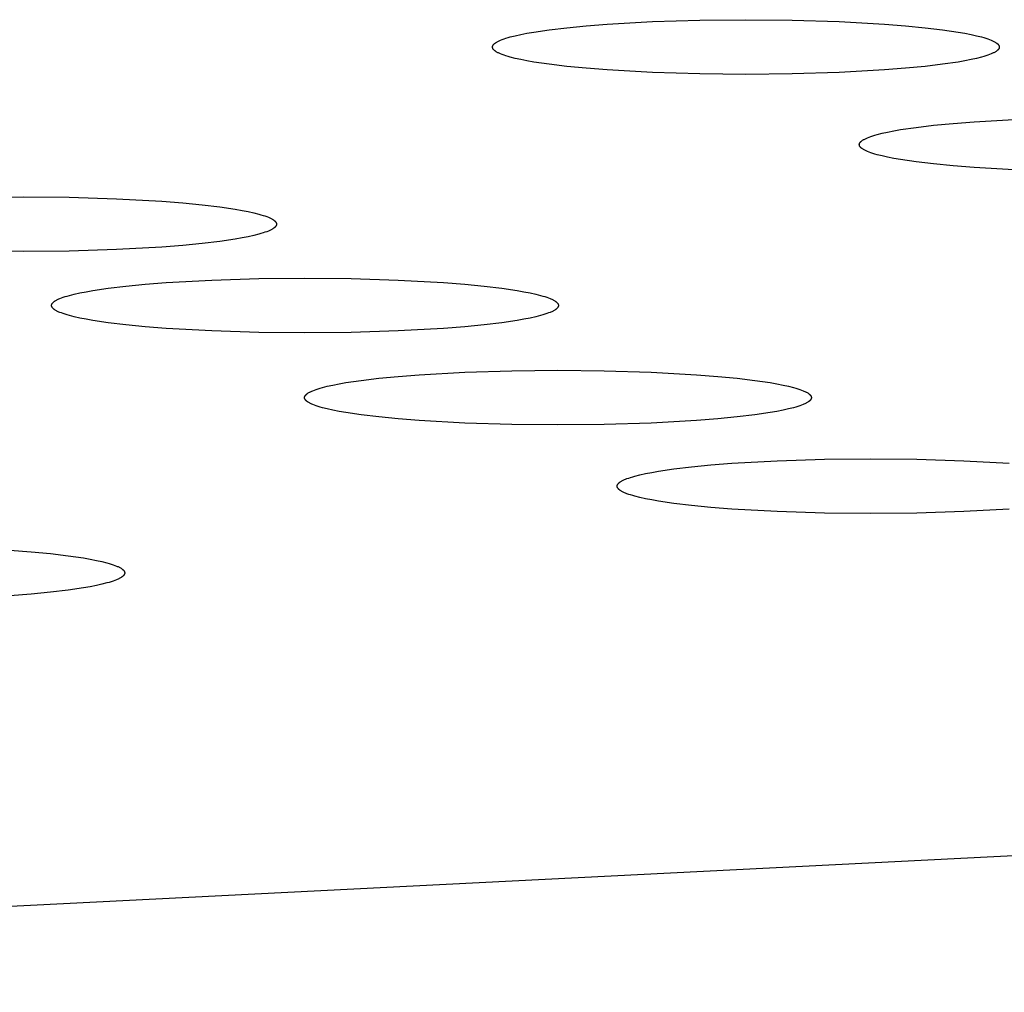
# Model space of a CAD drawing. Units: millimetres. Extents: x -612 to 535, y -536 to 460.
# Drawn here: x 477 to 486, y 354 to 363 of the extents above; entities that cross this region are included whole.
import ezdxf

# ---------------------------------------------------------------- set-up
doc = ezdxf.new("R2010")
doc.units = ezdxf.units.MM
doc.header["$MEASUREMENT"] = 0

msp = doc.modelspace()

# ---------------------------------------------------------------- linework, layer by layer
for p, q in [((481.9866, 362.8236), (482.1709, 362.8416)), ((482.1709, 362.8416), (482.3704, 362.8573)), ((482.3704, 362.8573), (482.8003, 362.8813)), ((482.8003, 362.8813), (483.247, 362.8952)), ((483.247, 362.8952), (483.6837, 362.8995)), ((483.6837, 362.8995), (484.1205, 362.8952)), ((484.1205, 362.8952), (484.5672, 362.8813)), ((484.5672, 362.8813), (484.9971, 362.8573)), ((484.9971, 362.8573), (485.1965, 362.8416)), ((485.1965, 362.8416), (485.3809, 362.8236)), ((481.4521, 362.7358), (481.499, 362.7477)), ((481.499, 362.7477), (481.5517, 362.7594)), ((481.5517, 362.7594), (481.6104, 362.7709)), ((481.6104, 362.7709), (481.6748, 362.7822)), ((481.6748, 362.7822), (481.8204, 362.8037)), ((481.8204, 362.8037), (481.9866, 362.8236)), ((485.3809, 362.8236), (485.5471, 362.8037)), ((485.5471, 362.8037), (485.6926, 362.7822)), ((485.6926, 362.7822), (485.7571, 362.7709)), ((485.7571, 362.7709), (485.8157, 362.7594)), ((485.8157, 362.7594), (485.8685, 362.7477)), ((485.8685, 362.7477), (485.9153, 362.7358)), ((481.286, 362.652), (481.2866, 362.6534)), ((481.2866, 362.6534), (481.2874, 362.6549)), ((481.2874, 362.6549), (481.2881, 362.6563)), ((481.2881, 362.6563), (481.289, 362.6578)), ((481.289, 362.6578), (481.29, 362.6593)), ((481.29, 362.6593), (481.291, 362.6607)), ((481.291, 362.6607), (481.2921, 362.6622)), ((481.2921, 362.6622), (481.2933, 362.6637)), ((481.2933, 362.6637), (481.2946, 362.6652)), ((481.2946, 362.6652), (481.2959, 362.6666)), ((481.2959, 362.6666), (481.2974, 362.6681)), ((481.2974, 362.6681), (481.2989, 362.6696)), ((481.2989, 362.6696), (481.3005, 362.6711)), ((481.3005, 362.6711), (481.3022, 362.6726)), ((481.3022, 362.6726), (481.304, 362.6741)), ((481.304, 362.6741), (481.3058, 362.6756)), ((481.3058, 362.6756), (481.3077, 362.6771)), ((481.3077, 362.6771), (481.3098, 362.6786)), ((481.3098, 362.6786), (481.3119, 362.6801)), ((481.3119, 362.6801), (481.3141, 362.6815)), ((481.3141, 362.6815), (481.3187, 362.6846)), ((481.3187, 362.6846), (481.3237, 362.6876)), ((481.3237, 362.6876), (481.329, 362.6906)), ((481.329, 362.6906), (481.3347, 362.6936)), ((481.3347, 362.6936), (481.3407, 362.6966)), ((481.3407, 362.6966), (481.3471, 362.6996)), ((481.3471, 362.6996), (481.3539, 362.7026)), ((481.3539, 362.7026), (481.361, 362.7057)), ((481.361, 362.7057), (481.3763, 362.7117)), ((481.3763, 362.7117), (481.393, 362.7177)), ((481.393, 362.7177), (481.4112, 362.7238)), ((481.4112, 362.7238), (481.4309, 362.7298)), ((481.4309, 362.7298), (481.4521, 362.7358)), ((485.9153, 362.7358), (485.9365, 362.7298)), ((485.9365, 362.7298), (485.9562, 362.7238)), ((485.9562, 362.7238), (485.9745, 362.7177)), ((485.9745, 362.7177), (485.9912, 362.7117)), ((485.9912, 362.7117), (486.0065, 362.7057)), ((486.0065, 362.7057), (486.0136, 362.7026)), ((486.0136, 362.7026), (486.0204, 362.6996)), ((486.0204, 362.6996), (486.0267, 362.6966)), ((486.0267, 362.6966), (486.0328, 362.6936)), ((486.0328, 362.6936), (486.0385, 362.6906)), ((486.0385, 362.6906), (486.0438, 362.6876)), ((486.0438, 362.6876), (486.0488, 362.6846)), ((486.0488, 362.6846), (486.0534, 362.6815)), ((486.0534, 362.6815), (486.0556, 362.6801)), ((486.0556, 362.6801), (486.0577, 362.6786)), ((486.0577, 362.6786), (486.0597, 362.6771)), ((486.0597, 362.6771), (486.0617, 362.6756)), ((486.0617, 362.6756), (486.0635, 362.6741)), ((486.0635, 362.6741), (486.0653, 362.6726)), ((486.0653, 362.6726), (486.067, 362.6711)), ((486.067, 362.6711), (486.0686, 362.6696)), ((486.0686, 362.6696), (486.0701, 362.6681)), ((486.0701, 362.6681), (486.0715, 362.6666)), ((486.0715, 362.6666), (486.0729, 362.6652)), ((486.0729, 362.6652), (486.0741, 362.6637)), ((486.0741, 362.6637), (486.0753, 362.6622)), ((486.0753, 362.6622), (486.0765, 362.6607)), ((486.0765, 362.6607), (486.0775, 362.6593)), ((486.0775, 362.6593), (486.0784, 362.6578)), ((486.0784, 362.6578), (486.0793, 362.6563)), ((486.0793, 362.6563), (486.0801, 362.6549)), ((486.0801, 362.6549), (486.0808, 362.6534)), ((486.0808, 362.6534), (486.0815, 362.652)), ((481.2836, 362.6418), (481.2838, 362.6433)), ((481.2836, 362.6404), (481.2836, 362.6418)), ((481.2836, 362.639), (481.2836, 362.6404)), ((481.2838, 362.6375), (481.2836, 362.639)), ((481.2838, 362.6433), (481.2839, 362.6447)), ((481.2839, 362.6361), (481.2838, 362.6375)), ((481.2839, 362.6447), (481.2842, 362.6462)), ((481.2842, 362.6347), (481.2839, 362.6361)), ((481.2842, 362.6462), (481.2845, 362.6476)), ((481.2845, 362.6332), (481.2842, 362.6347)), ((481.2845, 362.6476), (481.2849, 362.6491)), ((481.2849, 362.6318), (481.2845, 362.6332)), ((481.2849, 362.6491), (481.2854, 362.6505)), ((481.2854, 362.6303), (481.2849, 362.6318)), ((481.2854, 362.6505), (481.286, 362.652)), ((481.286, 362.6289), (481.2854, 362.6303)), ((481.2866, 362.6274), (481.286, 362.6289)), ((481.2874, 362.6259), (481.2866, 362.6274)), ((481.2881, 362.6245), (481.2874, 362.6259)), ((481.289, 362.623), (481.2881, 362.6245)), ((481.29, 362.6215), (481.289, 362.623)), ((481.291, 362.6201), (481.29, 362.6215)), ((481.2921, 362.6186), (481.291, 362.6201)), ((481.2933, 362.6171), (481.2921, 362.6186)), ((481.2946, 362.6156), (481.2933, 362.6171)), ((481.2959, 362.6142), (481.2946, 362.6156)), ((481.2974, 362.6127), (481.2959, 362.6142)), ((481.2989, 362.6112), (481.2974, 362.6127)), ((481.3005, 362.6097), (481.2989, 362.6112)), ((481.3022, 362.6082), (481.3005, 362.6097)), ((481.304, 362.6067), (481.3022, 362.6082)), ((481.3058, 362.6052), (481.304, 362.6067)), ((481.3077, 362.6038), (481.3058, 362.6052)), ((481.3098, 362.6023), (481.3077, 362.6038)), ((481.3119, 362.6008), (481.3098, 362.6023)), ((481.3141, 362.5993), (481.3119, 362.6008)), ((481.3187, 362.5963), (481.3141, 362.5993)), ((481.3237, 362.5933), (481.3187, 362.5963)), ((481.329, 362.5903), (481.3237, 362.5933)), ((481.3347, 362.5872), (481.329, 362.5903)), ((481.3407, 362.5842), (481.3347, 362.5872)), ((481.3471, 362.5812), (481.3407, 362.5842)), ((481.3539, 362.5782), (481.3471, 362.5812)), ((481.361, 362.5752), (481.3539, 362.5782)), ((481.3763, 362.5691), (481.361, 362.5752)), ((481.393, 362.5631), (481.3763, 362.5691)), ((481.4112, 362.557), (481.393, 362.5631)), ((485.9745, 362.5631), (485.9562, 362.557)), ((485.9912, 362.5691), (485.9745, 362.5631)), ((486.0065, 362.5752), (485.9912, 362.5691)), ((486.0136, 362.5782), (486.0065, 362.5752)), ((486.0204, 362.5812), (486.0136, 362.5782)), ((486.0267, 362.5842), (486.0204, 362.5812)), ((486.0328, 362.5872), (486.0267, 362.5842)), ((486.0385, 362.5903), (486.0328, 362.5872)), ((486.0438, 362.5933), (486.0385, 362.5903)), ((486.0488, 362.5963), (486.0438, 362.5933)), ((486.0534, 362.5993), (486.0488, 362.5963)), ((486.0556, 362.6008), (486.0534, 362.5993)), ((486.0577, 362.6023), (486.0556, 362.6008)), ((486.0597, 362.6038), (486.0577, 362.6023)), ((486.0617, 362.6052), (486.0597, 362.6038)), ((486.0635, 362.6067), (486.0617, 362.6052)), ((486.0653, 362.6082), (486.0635, 362.6067)), ((486.067, 362.6097), (486.0653, 362.6082)), ((486.0686, 362.6112), (486.067, 362.6097)), ((486.0701, 362.6127), (486.0686, 362.6112)), ((486.0715, 362.6142), (486.0701, 362.6127)), ((486.0729, 362.6156), (486.0715, 362.6142)), ((486.0741, 362.6171), (486.0729, 362.6156)), ((486.0753, 362.6186), (486.0741, 362.6171)), ((486.0765, 362.6201), (486.0753, 362.6186)), ((486.0775, 362.6215), (486.0765, 362.6201)), ((486.0784, 362.623), (486.0775, 362.6215)), ((486.0793, 362.6245), (486.0784, 362.623)), ((486.0801, 362.6259), (486.0793, 362.6245)), ((486.0808, 362.6274), (486.0801, 362.6259)), ((486.0815, 362.6289), (486.0808, 362.6274)), ((486.0815, 362.652), (486.082, 362.6505)), ((486.082, 362.6303), (486.0815, 362.6289)), ((486.082, 362.6505), (486.0825, 362.6491)), ((486.0825, 362.6318), (486.082, 362.6303)), ((486.0825, 362.6491), (486.0829, 362.6476)), ((486.0829, 362.6332), (486.0825, 362.6318)), ((486.0829, 362.6476), (486.0833, 362.6462)), ((486.0833, 362.6347), (486.0829, 362.6332)), ((486.0833, 362.6462), (486.0835, 362.6447)), ((486.0835, 362.6361), (486.0833, 362.6347)), ((486.0835, 362.6447), (486.0837, 362.6433)), ((486.0837, 362.6375), (486.0835, 362.6361)), ((486.0837, 362.6433), (486.0838, 362.6418)), ((486.0838, 362.639), (486.0837, 362.6375)), ((486.0838, 362.6418), (486.0839, 362.6404)), ((486.0839, 362.6404), (486.0838, 362.639)), ((481.4309, 362.551), (481.4112, 362.557)), ((481.4521, 362.545), (481.4309, 362.551)), ((481.499, 362.5331), (481.4521, 362.545)), ((481.5517, 362.5214), (481.499, 362.5331)), ((481.6104, 362.5099), (481.5517, 362.5214)), ((481.6748, 362.4986), (481.6104, 362.5099)), ((481.8204, 362.4771), (481.6748, 362.4986)), ((481.9866, 362.4572), (481.8204, 362.4771)), ((485.5471, 362.4771), (485.3809, 362.4572)), ((485.6926, 362.4986), (485.5471, 362.4771)), ((485.7571, 362.5099), (485.6926, 362.4986)), ((485.8157, 362.5214), (485.7571, 362.5099)), ((485.8685, 362.5331), (485.8157, 362.5214)), ((485.9153, 362.545), (485.8685, 362.5331)), ((485.9365, 362.551), (485.9153, 362.545)), ((485.9562, 362.557), (485.9365, 362.551)), ((482.1709, 362.4393), (481.9866, 362.4572)), ((482.3704, 362.4235), (482.1709, 362.4393)), ((482.8003, 362.3995), (482.3704, 362.4235)), ((483.247, 362.3856), (482.8003, 362.3995)), ((483.6837, 362.3813), (483.247, 362.3856)), ((484.1205, 362.3856), (483.6837, 362.3813)), ((484.5672, 362.3995), (484.1205, 362.3856)), ((484.9971, 362.4235), (484.5672, 362.3995)), ((485.1965, 362.4393), (484.9971, 362.4235)), ((485.3809, 362.4572), (485.1965, 362.4393)), ((485.4608, 361.8994), (485.6452, 361.9174)), ((485.6452, 361.9174), (485.8446, 361.9331)), ((485.8446, 361.9331), (486.2745, 361.9571)), ((484.9263, 361.8116), (484.9732, 361.8235)), ((484.9732, 361.8235), (485.026, 361.8352)), ((485.026, 361.8352), (485.0846, 361.8468)), ((485.0846, 361.8468), (485.1491, 361.858)), ((485.1491, 361.858), (485.2946, 361.8795)), ((485.2946, 361.8795), (485.4608, 361.8994)), ((484.7582, 361.7205), (484.7584, 361.722)), ((484.7584, 361.722), (484.7587, 361.7234)), ((484.7587, 361.7234), (484.7592, 361.7249)), ((484.7592, 361.7249), (484.7596, 361.7263)), ((484.7596, 361.7263), (484.7602, 361.7278)), ((484.7602, 361.7278), (484.7608, 361.7292)), ((484.7608, 361.7292), (484.7616, 361.7307)), ((484.7616, 361.7307), (484.7624, 361.7322)), ((484.7624, 361.7322), (484.7632, 361.7336)), ((484.7632, 361.7336), (484.7642, 361.7351)), ((484.7642, 361.7351), (484.7652, 361.7366)), ((484.7652, 361.7366), (484.7663, 361.738)), ((484.7663, 361.738), (484.7675, 361.7395)), ((484.7675, 361.7395), (484.7688, 361.741)), ((484.7688, 361.741), (484.7702, 361.7425)), ((484.7702, 361.7425), (484.7716, 361.744)), ((484.7716, 361.744), (484.7731, 361.7454)), ((484.7731, 361.7454), (484.7747, 361.7469)), ((484.7747, 361.7469), (484.7764, 361.7484)), ((484.7764, 361.7484), (484.7782, 361.7499)), ((484.7782, 361.7499), (484.78, 361.7514)), ((484.78, 361.7514), (484.782, 361.7529)), ((484.782, 361.7529), (484.784, 361.7544)), ((484.784, 361.7544), (484.7861, 361.7559)), ((484.7861, 361.7559), (484.7883, 361.7574)), ((484.7883, 361.7574), (484.7929, 361.7604)), ((484.7929, 361.7604), (484.7979, 361.7634)), ((484.7979, 361.7634), (484.8032, 361.7664)), ((484.8032, 361.7664), (484.8089, 361.7694)), ((484.8089, 361.7694), (484.8149, 361.7724)), ((484.8149, 361.7724), (484.8213, 361.7754)), ((484.8213, 361.7754), (484.8281, 361.7785)), ((484.8281, 361.7785), (484.8352, 361.7815)), ((484.8352, 361.7815), (484.8505, 361.7875)), ((484.8505, 361.7875), (484.8672, 361.7936)), ((484.8672, 361.7936), (484.8854, 361.7996)), ((484.8854, 361.7996), (484.9052, 361.8056)), ((484.9052, 361.8056), (484.9263, 361.8116)), ((484.7578, 361.7162), (484.7579, 361.7177)), ((484.7579, 361.7148), (484.7578, 361.7162)), ((484.7579, 361.7177), (484.758, 361.7191)), ((484.758, 361.7134), (484.7579, 361.7148)), ((484.758, 361.7191), (484.7582, 361.7205)), ((484.7582, 361.7119), (484.758, 361.7134)), ((484.7584, 361.7105), (484.7582, 361.7119)), ((484.7587, 361.709), (484.7584, 361.7105)), ((484.7592, 361.7076), (484.7587, 361.709)), ((484.7596, 361.7061), (484.7592, 361.7076)), ((484.7602, 361.7047), (484.7596, 361.7061)), ((484.7608, 361.7032), (484.7602, 361.7047)), ((484.7616, 361.7018), (484.7608, 361.7032)), ((484.7624, 361.7003), (484.7616, 361.7018)), ((484.7632, 361.6988), (484.7624, 361.7003)), ((484.7642, 361.6974), (484.7632, 361.6988)), ((484.7652, 361.6959), (484.7642, 361.6974)), ((484.7663, 361.6944), (484.7652, 361.6959)), ((484.7675, 361.693), (484.7663, 361.6944)), ((484.7688, 361.6915), (484.7675, 361.693)), ((484.7702, 361.69), (484.7688, 361.6915)), ((484.7716, 361.6885), (484.7702, 361.69)), ((484.7731, 361.687), (484.7716, 361.6885)), ((484.7747, 361.6855), (484.7731, 361.687)), ((484.7764, 361.6841), (484.7747, 361.6855)), ((484.7782, 361.6826), (484.7764, 361.6841)), ((484.78, 361.6811), (484.7782, 361.6826)), ((484.782, 361.6796), (484.78, 361.6811)), ((484.784, 361.6781), (484.782, 361.6796)), ((484.7861, 361.6766), (484.784, 361.6781)), ((484.7883, 361.6751), (484.7861, 361.6766)), ((484.7929, 361.6721), (484.7883, 361.6751)), ((484.7979, 361.6691), (484.7929, 361.6721)), ((484.8032, 361.6661), (484.7979, 361.6691)), ((484.8089, 361.6631), (484.8032, 361.6661)), ((484.8149, 361.66), (484.8089, 361.6631)), ((484.8213, 361.657), (484.8149, 361.66)), ((484.8281, 361.654), (484.8213, 361.657)), ((484.8352, 361.651), (484.8281, 361.654)), ((484.8505, 361.6449), (484.8352, 361.651)), ((484.8672, 361.6389), (484.8505, 361.6449)), ((484.8854, 361.6329), (484.8672, 361.6389)), ((484.9052, 361.6269), (484.8854, 361.6329)), ((484.9263, 361.6209), (484.9052, 361.6269)), ((484.9732, 361.609), (484.9263, 361.6209)), ((485.026, 361.5972), (484.9732, 361.609)), ((485.0846, 361.5857), (485.026, 361.5972)), ((485.1491, 361.5744), (485.0846, 361.5857)), ((485.2946, 361.5529), (485.1491, 361.5744)), ((485.4608, 361.533), (485.2946, 361.5529)), ((485.6452, 361.5151), (485.4608, 361.533)), ((485.8446, 361.4994), (485.6452, 361.5151)), ((486.2745, 361.4753), (485.8446, 361.4994)), ((476.4013, 361.218), (476.838, 361.2223)), ((476.838, 361.2223), (477.2747, 361.218)), ((477.2747, 361.218), (477.7215, 361.2041)), ((477.7215, 361.2041), (478.1514, 361.1801)), ((478.1514, 361.1801), (478.3508, 361.1644)), ((478.3508, 361.1644), (478.5351, 361.1464)), ((478.5351, 361.1464), (478.7013, 361.1265)), ((478.7013, 361.1265), (478.8469, 361.105)), ((478.8469, 361.105), (478.9113, 361.0937)), ((478.9113, 361.0937), (478.97, 361.0822)), ((478.97, 361.0822), (479.0228, 361.0705)), ((479.0228, 361.0705), (479.0696, 361.0586)), ((479.0696, 361.0586), (479.0908, 361.0526)), ((479.0908, 361.0526), (479.1105, 361.0466)), ((479.1105, 361.0466), (479.1287, 361.0405)), ((479.1287, 361.0405), (479.1455, 361.0345)), ((479.1455, 361.0345), (479.1608, 361.0285)), ((479.1608, 361.0285), (479.1679, 361.0254)), ((479.1679, 361.0254), (479.1746, 361.0224)), ((479.1746, 361.0224), (479.181, 361.0194)), ((479.181, 361.0194), (479.187, 361.0164)), ((479.187, 361.0164), (479.1927, 361.0134)), ((479.1927, 361.0134), (479.198, 361.0103)), ((479.198, 361.0103), (479.203, 361.0073)), ((479.203, 361.0073), (479.2077, 361.0043)), ((479.2077, 361.0043), (479.2099, 361.0028)), ((479.2099, 361.0028), (479.212, 361.0013)), ((479.212, 361.0013), (479.214, 360.9999)), ((479.214, 360.9999), (479.2159, 360.9984)), ((479.2159, 360.9984), (479.2178, 360.9969)), ((479.2178, 360.9969), (479.2195, 360.9954)), ((479.2195, 360.9954), (479.2212, 360.9939)), ((479.2212, 360.9939), (479.2228, 360.9924)), ((479.2228, 360.9924), (479.2243, 360.9909)), ((479.2243, 360.9909), (479.2258, 360.9894)), ((479.2258, 360.9894), (479.2271, 360.988)), ((479.2271, 360.988), (479.2284, 360.9865)), ((479.2284, 360.9865), (479.2296, 360.985)), ((479.2296, 360.985), (479.2307, 360.9835)), ((479.2307, 360.9835), (479.2317, 360.9821)), ((479.2317, 360.9821), (479.2327, 360.9806)), ((479.2327, 360.9806), (479.2336, 360.9791)), ((479.2336, 360.9791), (479.2344, 360.9777)), ((479.2344, 360.9777), (479.2351, 360.9762)), ((479.2351, 360.9762), (479.2357, 360.9748)), ((479.2357, 360.9748), (479.2363, 360.9733)), ((479.1287, 360.8859), (479.1105, 360.8798)), ((479.1455, 360.8919), (479.1287, 360.8859)), ((479.1608, 360.898), (479.1455, 360.8919)), ((479.1679, 360.901), (479.1608, 360.898)), ((479.1746, 360.904), (479.1679, 360.901)), ((479.181, 360.907), (479.1746, 360.904)), ((479.187, 360.91), (479.181, 360.907)), ((479.1927, 360.913), (479.187, 360.91)), ((479.198, 360.9161), (479.1927, 360.913)), ((479.203, 360.9191), (479.198, 360.9161)), ((479.2077, 360.9221), (479.203, 360.9191)), ((479.2099, 360.9236), (479.2077, 360.9221)), ((479.212, 360.9251), (479.2099, 360.9236)), ((479.214, 360.9265), (479.212, 360.9251)), ((479.2159, 360.928), (479.214, 360.9265)), ((479.2178, 360.9295), (479.2159, 360.928)), ((479.2195, 360.931), (479.2178, 360.9295)), ((479.2212, 360.9325), (479.2195, 360.931)), ((479.2228, 360.934), (479.2212, 360.9325)), ((479.2243, 360.9355), (479.2228, 360.934)), ((479.2258, 360.937), (479.2243, 360.9355)), ((479.2271, 360.9384), (479.2258, 360.937)), ((479.2284, 360.9399), (479.2271, 360.9384)), ((479.2296, 360.9414), (479.2284, 360.9399)), ((479.2307, 360.9429), (479.2296, 360.9414)), ((479.2317, 360.9443), (479.2307, 360.9429)), ((479.2327, 360.9458), (479.2317, 360.9443)), ((479.2336, 360.9473), (479.2327, 360.9458)), ((479.2344, 360.9487), (479.2336, 360.9473)), ((479.2351, 360.9502), (479.2344, 360.9487)), ((479.2357, 360.9517), (479.2351, 360.9502)), ((479.2363, 360.9531), (479.2357, 360.9517)), ((479.2363, 360.9733), (479.2368, 360.9718)), ((479.2368, 360.9546), (479.2363, 360.9531)), ((479.2368, 360.9718), (479.2372, 360.9704)), ((479.2372, 360.956), (479.2368, 360.9546)), ((479.2372, 360.9704), (479.2375, 360.969)), ((479.2375, 360.9575), (479.2372, 360.956)), ((479.2375, 360.969), (479.2378, 360.9675)), ((479.2378, 360.9589), (479.2375, 360.9575)), ((479.2378, 360.9675), (479.238, 360.9661)), ((479.238, 360.9603), (479.2378, 360.9589)), ((479.238, 360.9661), (479.2381, 360.9646)), ((479.2381, 360.9618), (479.238, 360.9603)), ((479.2381, 360.9646), (479.2381, 360.9632)), ((479.2381, 360.9632), (479.2381, 360.9618)), ((478.7013, 360.7999), (478.5351, 360.78)), ((478.8469, 360.8214), (478.7013, 360.7999)), ((478.9113, 360.8327), (478.8469, 360.8214)), ((478.97, 360.8442), (478.9113, 360.8327)), ((479.0228, 360.8559), (478.97, 360.8442)), ((479.0696, 360.8678), (479.0228, 360.8559)), ((479.0908, 360.8738), (479.0696, 360.8678)), ((479.1105, 360.8798), (479.0908, 360.8738)), ((476.838, 360.7041), (476.4013, 360.7084)), ((477.2747, 360.7084), (476.838, 360.7041)), ((477.7215, 360.7223), (477.2747, 360.7084)), ((478.1514, 360.7463), (477.7215, 360.7223)), ((478.3508, 360.762), (478.1514, 360.7463)), ((478.5351, 360.78), (478.3508, 360.762)), ((478.1945, 360.4099), (478.6244, 360.434)), ((478.6244, 360.434), (479.0711, 360.4478)), ((479.0711, 360.4478), (479.5078, 360.4522)), ((479.5078, 360.4522), (479.9446, 360.4478)), ((479.9446, 360.4478), (480.3913, 360.434)), ((480.3913, 360.434), (480.8212, 360.4099)), ((477.3758, 360.3121), (477.4345, 360.3236)), ((477.4345, 360.3236), (477.4989, 360.3348)), ((477.4989, 360.3348), (477.6445, 360.3564)), ((477.6445, 360.3564), (477.8107, 360.3763)), ((477.8107, 360.3763), (477.995, 360.3942)), ((477.995, 360.3942), (478.1945, 360.4099)), ((480.8212, 360.4099), (481.0206, 360.3942)), ((481.0206, 360.3942), (481.205, 360.3763)), ((481.205, 360.3763), (481.3712, 360.3564)), ((481.3712, 360.3564), (481.5167, 360.3348)), ((481.5167, 360.3348), (481.5812, 360.3236)), ((481.5812, 360.3236), (481.6398, 360.3121)), ((477.1299, 360.2282), (477.1318, 360.2297)), ((477.1318, 360.2297), (477.1339, 360.2312)), ((477.1339, 360.2312), (477.136, 360.2327)), ((477.136, 360.2327), (477.1382, 360.2342)), ((477.1382, 360.2342), (477.1428, 360.2372)), ((477.1428, 360.2372), (477.1478, 360.2402)), ((477.1478, 360.2402), (477.1531, 360.2432)), ((477.1531, 360.2432), (477.1588, 360.2462)), ((477.1588, 360.2462), (477.1648, 360.2492)), ((477.1648, 360.2492), (477.1712, 360.2523)), ((477.1712, 360.2523), (477.178, 360.2553)), ((477.178, 360.2553), (477.1851, 360.2583)), ((477.1851, 360.2583), (477.2004, 360.2644)), ((477.2004, 360.2644), (477.2171, 360.2704)), ((477.2171, 360.2704), (477.2353, 360.2764)), ((477.2353, 360.2764), (477.255, 360.2824)), ((477.255, 360.2824), (477.2762, 360.2884)), ((477.2762, 360.2884), (477.3231, 360.3003)), ((477.3231, 360.3003), (477.3758, 360.3121)), ((481.6398, 360.3121), (481.6926, 360.3003)), ((481.6926, 360.3003), (481.7394, 360.2884)), ((481.7394, 360.2884), (481.7606, 360.2824)), ((481.7606, 360.2824), (481.7803, 360.2764)), ((481.7803, 360.2764), (481.7986, 360.2704)), ((481.7986, 360.2704), (481.8153, 360.2644)), ((481.8153, 360.2644), (481.8306, 360.2583)), ((481.8306, 360.2583), (481.8377, 360.2553)), ((481.8377, 360.2553), (481.8445, 360.2523)), ((481.8445, 360.2523), (481.8508, 360.2492)), ((481.8508, 360.2492), (481.8569, 360.2462)), ((481.8569, 360.2462), (481.8626, 360.2432)), ((481.8626, 360.2432), (481.8679, 360.2402)), ((481.8679, 360.2402), (481.8729, 360.2372)), ((481.8729, 360.2372), (481.8775, 360.2342)), ((481.8775, 360.2342), (481.8797, 360.2327)), ((481.8797, 360.2327), (481.8818, 360.2312)), ((481.8818, 360.2312), (481.8838, 360.2297)), ((481.8838, 360.2297), (481.8858, 360.2282)), ((477.1077, 360.1945), (477.1079, 360.1959)), ((477.1077, 360.1931), (477.1077, 360.1945)), ((477.1077, 360.1916), (477.1077, 360.1931)), ((477.1079, 360.1902), (477.1077, 360.1916)), ((477.1079, 360.1959), (477.108, 360.1974)), ((477.108, 360.1887), (477.1079, 360.1902)), ((477.108, 360.1974), (477.1083, 360.1988)), ((477.1083, 360.1873), (477.108, 360.1887)), ((477.1083, 360.1988), (477.1086, 360.2003)), ((477.1086, 360.1859), (477.1083, 360.1873)), ((477.1086, 360.2003), (477.109, 360.2017)), ((477.109, 360.1844), (477.1086, 360.1859)), ((477.109, 360.2017), (477.1095, 360.2032)), ((477.1095, 360.183), (477.109, 360.1844)), ((477.1095, 360.2032), (477.1101, 360.2046)), ((477.1101, 360.1815), (477.1095, 360.183)), ((477.1101, 360.2046), (477.1107, 360.2061)), ((477.1107, 360.18), (477.1101, 360.1815)), ((477.1107, 360.2061), (477.1115, 360.2075)), ((477.1115, 360.1786), (477.1107, 360.18)), ((477.1115, 360.2075), (477.1122, 360.209)), ((477.1122, 360.1771), (477.1115, 360.1786)), ((477.1122, 360.209), (477.1131, 360.2105)), ((477.1131, 360.1757), (477.1122, 360.1771)), ((477.1131, 360.2105), (477.1141, 360.2119)), ((477.1141, 360.1742), (477.1131, 360.1757)), ((477.1141, 360.2119), (477.1151, 360.2134)), ((477.1151, 360.1727), (477.1141, 360.1742)), ((477.1151, 360.2134), (477.1162, 360.2149)), ((477.1162, 360.1712), (477.1151, 360.1727)), ((477.1162, 360.2149), (477.1174, 360.2163)), ((477.1174, 360.1698), (477.1162, 360.1712)), ((477.1174, 360.2163), (477.1187, 360.2178)), ((477.1187, 360.1683), (477.1174, 360.1698)), ((477.1187, 360.2178), (477.12, 360.2193)), ((477.12, 360.1668), (477.1187, 360.1683)), ((477.12, 360.2193), (477.1215, 360.2208)), ((477.1215, 360.1653), (477.12, 360.1668)), ((477.1215, 360.2208), (477.123, 360.2223)), ((477.123, 360.1639), (477.1215, 360.1653)), ((477.123, 360.2223), (477.1246, 360.2237)), ((477.1246, 360.1624), (477.123, 360.1639)), ((477.1246, 360.2237), (477.1263, 360.2252)), ((477.1263, 360.1609), (477.1246, 360.1624)), ((477.1263, 360.2252), (477.1281, 360.2267)), ((477.1281, 360.1594), (477.1263, 360.1609)), ((477.1281, 360.2267), (477.1299, 360.2282)), ((477.1299, 360.1579), (477.1281, 360.1594)), ((477.1318, 360.1564), (477.1299, 360.1579)), ((477.1339, 360.1549), (477.1318, 360.1564)), ((477.136, 360.1534), (477.1339, 360.1549)), ((477.1382, 360.1519), (477.136, 360.1534)), ((477.1428, 360.1489), (477.1382, 360.1519)), ((477.1478, 360.1459), (477.1428, 360.1489)), ((477.1531, 360.1429), (477.1478, 360.1459)), ((477.1588, 360.1399), (477.1531, 360.1429)), ((477.1648, 360.1369), (477.1588, 360.1399)), ((477.1712, 360.1338), (477.1648, 360.1369)), ((481.8508, 360.1369), (481.8445, 360.1338)), ((481.8569, 360.1399), (481.8508, 360.1369)), ((481.8626, 360.1429), (481.8569, 360.1399)), ((481.8679, 360.1459), (481.8626, 360.1429)), ((481.8729, 360.1489), (481.8679, 360.1459)), ((481.8775, 360.1519), (481.8729, 360.1489)), ((481.8797, 360.1534), (481.8775, 360.1519)), ((481.8818, 360.1549), (481.8797, 360.1534)), ((481.8838, 360.1564), (481.8818, 360.1549)), ((481.8858, 360.1579), (481.8838, 360.1564)), ((481.8858, 360.2282), (481.8876, 360.2267)), ((481.8876, 360.1594), (481.8858, 360.1579)), ((481.8876, 360.2267), (481.8894, 360.2252)), ((481.8894, 360.1609), (481.8876, 360.1594)), ((481.8894, 360.2252), (481.8911, 360.2237)), ((481.8911, 360.1624), (481.8894, 360.1609)), ((481.8911, 360.2237), (481.8927, 360.2223)), ((481.8927, 360.1639), (481.8911, 360.1624)), ((481.8927, 360.2223), (481.8942, 360.2208)), ((481.8942, 360.1653), (481.8927, 360.1639)), ((481.8942, 360.2208), (481.8956, 360.2193)), ((481.8956, 360.1668), (481.8942, 360.1653)), ((481.8956, 360.2193), (481.897, 360.2178)), ((481.897, 360.1683), (481.8956, 360.1668)), ((481.897, 360.2178), (481.8982, 360.2163)), ((481.8982, 360.1698), (481.897, 360.1683)), ((481.8982, 360.2163), (481.8994, 360.2149)), ((481.8994, 360.1712), (481.8982, 360.1698)), ((481.8994, 360.2149), (481.9006, 360.2134)), ((481.9006, 360.1727), (481.8994, 360.1712)), ((481.9006, 360.2134), (481.9016, 360.2119)), ((481.9016, 360.1742), (481.9006, 360.1727)), ((481.9016, 360.2119), (481.9025, 360.2105)), ((481.9025, 360.1757), (481.9016, 360.1742)), ((481.9025, 360.2105), (481.9034, 360.209)), ((481.9034, 360.1771), (481.9025, 360.1757)), ((481.9034, 360.209), (481.9042, 360.2075)), ((481.9042, 360.1786), (481.9034, 360.1771)), ((481.9042, 360.2075), (481.9049, 360.2061)), ((481.9049, 360.18), (481.9042, 360.1786)), ((481.9049, 360.2061), (481.9056, 360.2046)), ((481.9056, 360.1815), (481.9049, 360.18)), ((481.9056, 360.2046), (481.9061, 360.2032)), ((481.9061, 360.183), (481.9056, 360.1815)), ((481.9061, 360.2032), (481.9066, 360.2017)), ((481.9066, 360.1844), (481.9061, 360.183)), ((481.9066, 360.2017), (481.907, 360.2003)), ((481.907, 360.1859), (481.9066, 360.1844)), ((481.907, 360.2003), (481.9074, 360.1988)), ((481.9074, 360.1873), (481.907, 360.1859)), ((481.9074, 360.1988), (481.9076, 360.1974)), ((481.9076, 360.1887), (481.9074, 360.1873)), ((481.9076, 360.1974), (481.9078, 360.1959)), ((481.9078, 360.1902), (481.9076, 360.1887)), ((481.9078, 360.1959), (481.9079, 360.1945)), ((481.9079, 360.1916), (481.9078, 360.1902)), ((481.9079, 360.1945), (481.908, 360.1931)), ((481.908, 360.1931), (481.9079, 360.1916)), ((477.178, 360.1308), (477.1712, 360.1338)), ((477.1851, 360.1278), (477.178, 360.1308)), ((477.2004, 360.1218), (477.1851, 360.1278)), ((477.2171, 360.1157), (477.2004, 360.1218)), ((477.2353, 360.1097), (477.2171, 360.1157)), ((477.255, 360.1037), (477.2353, 360.1097)), ((477.2762, 360.0977), (477.255, 360.1037)), ((477.3231, 360.0858), (477.2762, 360.0977)), ((477.3758, 360.0741), (477.3231, 360.0858)), ((477.4345, 360.0625), (477.3758, 360.0741)), ((477.4989, 360.0513), (477.4345, 360.0625)), ((477.6445, 360.0297), (477.4989, 360.0513)), ((481.5167, 360.0513), (481.3712, 360.0297)), ((481.5812, 360.0625), (481.5167, 360.0513)), ((481.6398, 360.0741), (481.5812, 360.0625)), ((481.6926, 360.0858), (481.6398, 360.0741)), ((481.7394, 360.0977), (481.6926, 360.0858)), ((481.7606, 360.1037), (481.7394, 360.0977)), ((481.7803, 360.1097), (481.7606, 360.1037)), ((481.7986, 360.1157), (481.7803, 360.1097)), ((481.8153, 360.1218), (481.7986, 360.1157)), ((481.8306, 360.1278), (481.8153, 360.1218)), ((481.8377, 360.1308), (481.8306, 360.1278)), ((481.8445, 360.1338), (481.8377, 360.1308)), ((477.8107, 360.0098), (477.6445, 360.0297)), ((477.995, 359.9919), (477.8107, 360.0098)), ((478.1945, 359.9762), (477.995, 359.9919)), ((478.6244, 359.9521), (478.1945, 359.9762)), ((479.0711, 359.9383), (478.6244, 359.9521)), ((480.3913, 359.9521), (479.9446, 359.9383)), ((480.8212, 359.9762), (480.3913, 359.9521)), ((481.0206, 359.9919), (480.8212, 359.9762)), ((481.205, 360.0098), (481.0206, 359.9919)), ((481.3712, 360.0297), (481.205, 360.0098)), ((479.5078, 359.934), (479.0711, 359.9383)), ((479.9446, 359.9383), (479.5078, 359.934)), ((481.4671, 359.575), (481.9038, 359.5793)), ((481.9038, 359.5793), (482.3406, 359.575)), ((479.8949, 359.462), (480.0405, 359.4835)), ((480.0405, 359.4835), (480.2067, 359.5034)), ((480.2067, 359.5034), (480.391, 359.5214)), ((480.391, 359.5214), (480.5905, 359.5371)), ((480.5905, 359.5371), (481.0204, 359.5611)), ((481.0204, 359.5611), (481.4671, 359.575)), ((482.3406, 359.575), (482.7873, 359.5611)), ((482.7873, 359.5611), (483.2172, 359.5371)), ((483.2172, 359.5371), (483.4166, 359.5214)), ((483.4166, 359.5214), (483.601, 359.5034)), ((483.601, 359.5034), (483.7672, 359.4835)), ((483.7672, 359.4835), (483.9127, 359.462)), ((479.5811, 359.3855), (479.5964, 359.3915)), ((479.5964, 359.3915), (479.6131, 359.3976)), ((479.6131, 359.3976), (479.6313, 359.4036)), ((479.6313, 359.4036), (479.651, 359.4096)), ((479.651, 359.4096), (479.6722, 359.4156)), ((479.6722, 359.4156), (479.7191, 359.4275)), ((479.7191, 359.4275), (479.7718, 359.4392)), ((479.7718, 359.4392), (479.8305, 359.4508)), ((479.8305, 359.4508), (479.8949, 359.462)), ((483.9127, 359.462), (483.9772, 359.4508)), ((483.9772, 359.4508), (484.0358, 359.4392)), ((484.0358, 359.4392), (484.0886, 359.4275)), ((484.0886, 359.4275), (484.1354, 359.4156)), ((484.1354, 359.4156), (484.1566, 359.4096)), ((484.1566, 359.4096), (484.1763, 359.4036)), ((484.1763, 359.4036), (484.1946, 359.3976)), ((484.1946, 359.3976), (484.2113, 359.3915)), ((484.2113, 359.3915), (484.2266, 359.3855)), ((479.5037, 359.3202), (479.5038, 359.3217)), ((479.5038, 359.3188), (479.5037, 359.3202)), ((479.5038, 359.3217), (479.5039, 359.3231)), ((479.5039, 359.3174), (479.5038, 359.3188)), ((479.5039, 359.3231), (479.504, 359.3245)), ((479.504, 359.3159), (479.5039, 359.3174)), ((479.504, 359.3245), (479.5043, 359.326)), ((479.5043, 359.3145), (479.504, 359.3159)), ((479.5043, 359.326), (479.5046, 359.3274)), ((479.5046, 359.313), (479.5043, 359.3145)), ((479.5046, 359.3274), (479.5051, 359.3289)), ((479.5051, 359.3116), (479.5046, 359.313)), ((479.5051, 359.3289), (479.5055, 359.3303)), ((479.5055, 359.3101), (479.5051, 359.3116)), ((479.5055, 359.3303), (479.5061, 359.3318)), ((479.5061, 359.3087), (479.5055, 359.3101)), ((479.5061, 359.3318), (479.5067, 359.3332)), ((479.5067, 359.3072), (479.5061, 359.3087)), ((479.5067, 359.3332), (479.5075, 359.3347)), ((479.5075, 359.3058), (479.5067, 359.3072)), ((479.5075, 359.3347), (479.5083, 359.3362)), ((479.5083, 359.3043), (479.5075, 359.3058)), ((479.5083, 359.3362), (479.5091, 359.3376)), ((479.5091, 359.3028), (479.5083, 359.3043)), ((479.5091, 359.3376), (479.5101, 359.3391)), ((479.5101, 359.3014), (479.5091, 359.3028)), ((479.5101, 359.3391), (479.5111, 359.3406)), ((479.5111, 359.2999), (479.5101, 359.3014)), ((479.5111, 359.3406), (479.5122, 359.342)), ((479.5122, 359.2984), (479.5111, 359.2999)), ((479.5122, 359.342), (479.5134, 359.3435)), ((479.5134, 359.2969), (479.5122, 359.2984)), ((479.5134, 359.3435), (479.5147, 359.345)), ((479.5147, 359.2955), (479.5134, 359.2969)), ((479.5147, 359.345), (479.5161, 359.3465)), ((479.5161, 359.3465), (479.5175, 359.3479)), ((479.5175, 359.3479), (479.519, 359.3494)), ((479.519, 359.3494), (479.5206, 359.3509)), ((479.5206, 359.3509), (479.5223, 359.3524)), ((479.5223, 359.3524), (479.5241, 359.3539)), ((479.5241, 359.3539), (479.5259, 359.3554)), ((479.5259, 359.3554), (479.5279, 359.3569)), ((479.5279, 359.3569), (479.5299, 359.3584)), ((479.5299, 359.3584), (479.532, 359.3599)), ((479.532, 359.3599), (479.5342, 359.3614)), ((479.5342, 359.3614), (479.5388, 359.3644)), ((479.5388, 359.3644), (479.5438, 359.3674)), ((479.5438, 359.3674), (479.5491, 359.3704)), ((479.5491, 359.3704), (479.5548, 359.3734)), ((479.5548, 359.3734), (479.5608, 359.3764)), ((479.5608, 359.3764), (479.5672, 359.3794)), ((479.5672, 359.3794), (479.574, 359.3825)), ((479.574, 359.3825), (479.5811, 359.3855)), ((484.2266, 359.3855), (484.2337, 359.3825)), ((484.2337, 359.3825), (484.2405, 359.3794)), ((484.2405, 359.3794), (484.2469, 359.3764)), ((484.2469, 359.3764), (484.2529, 359.3734)), ((484.2529, 359.3734), (484.2586, 359.3704)), ((484.2586, 359.3704), (484.2639, 359.3674)), ((484.2639, 359.3674), (484.2689, 359.3644)), ((484.2689, 359.3644), (484.2735, 359.3614)), ((484.2735, 359.3614), (484.2757, 359.3599)), ((484.2757, 359.3599), (484.2778, 359.3584)), ((484.2778, 359.3584), (484.2798, 359.3569)), ((484.2798, 359.3569), (484.2818, 359.3554)), ((484.2818, 359.3554), (484.2836, 359.3539)), ((484.2836, 359.3539), (484.2854, 359.3524)), ((484.2854, 359.3524), (484.2871, 359.3509)), ((484.2871, 359.3509), (484.2887, 359.3494)), ((484.2887, 359.3494), (484.2902, 359.3479)), ((484.2902, 359.3479), (484.2916, 359.3465)), ((484.2916, 359.3465), (484.293, 359.345)), ((484.293, 359.345), (484.2943, 359.3435)), ((484.2943, 359.2969), (484.293, 359.2955)), ((484.2943, 359.3435), (484.2954, 359.342)), ((484.2954, 359.2984), (484.2943, 359.2969)), ((484.2954, 359.342), (484.2966, 359.3406)), ((484.2966, 359.2999), (484.2954, 359.2984)), ((484.2966, 359.3406), (484.2976, 359.3391)), ((484.2976, 359.3014), (484.2966, 359.2999)), ((484.2976, 359.3391), (484.2985, 359.3376)), ((484.2985, 359.3028), (484.2976, 359.3014)), ((484.2985, 359.3376), (484.2994, 359.3362)), ((484.2994, 359.3043), (484.2985, 359.3028)), ((484.2994, 359.3362), (484.3002, 359.3347)), ((484.3002, 359.3058), (484.2994, 359.3043)), ((484.3002, 359.3347), (484.3009, 359.3332)), ((484.3009, 359.3072), (484.3002, 359.3058)), ((484.3009, 359.3332), (484.3016, 359.3318)), ((484.3016, 359.3087), (484.3009, 359.3072)), ((484.3016, 359.3318), (484.3021, 359.3303)), ((484.3021, 359.3101), (484.3016, 359.3087)), ((484.3021, 359.3303), (484.3026, 359.3289)), ((484.3026, 359.3116), (484.3021, 359.3101)), ((484.3026, 359.3289), (484.303, 359.3274)), ((484.303, 359.313), (484.3026, 359.3116)), ((484.303, 359.3274), (484.3034, 359.326)), ((484.3034, 359.3145), (484.303, 359.313)), ((484.3034, 359.326), (484.3036, 359.3245)), ((484.3036, 359.3159), (484.3034, 359.3145)), ((484.3036, 359.3245), (484.3038, 359.3231)), ((484.3038, 359.3174), (484.3036, 359.3159)), ((484.3038, 359.3231), (484.3039, 359.3217)), ((484.3039, 359.3188), (484.3038, 359.3174)), ((484.3039, 359.3217), (484.304, 359.3202)), ((484.304, 359.3202), (484.3039, 359.3188)), ((479.5161, 359.294), (479.5147, 359.2955)), ((479.5175, 359.2925), (479.5161, 359.294)), ((479.519, 359.291), (479.5175, 359.2925)), ((479.5206, 359.2895), (479.519, 359.291)), ((479.5223, 359.288), (479.5206, 359.2895)), ((479.5241, 359.2866), (479.5223, 359.288)), ((479.5259, 359.2851), (479.5241, 359.2866)), ((479.5279, 359.2836), (479.5259, 359.2851)), ((479.5299, 359.2821), (479.5279, 359.2836)), ((479.532, 359.2806), (479.5299, 359.2821)), ((479.5342, 359.2791), (479.532, 359.2806)), ((479.5388, 359.2761), (479.5342, 359.2791)), ((479.5438, 359.2731), (479.5388, 359.2761)), ((479.5491, 359.2701), (479.5438, 359.2731)), ((479.5548, 359.2671), (479.5491, 359.2701)), ((479.5608, 359.264), (479.5548, 359.2671)), ((479.5672, 359.261), (479.5608, 359.264)), ((479.574, 359.258), (479.5672, 359.261)), ((479.5811, 359.255), (479.574, 359.258)), ((479.5964, 359.2489), (479.5811, 359.255)), ((479.6131, 359.2429), (479.5964, 359.2489)), ((479.6313, 359.2369), (479.6131, 359.2429)), ((479.651, 359.2308), (479.6313, 359.2369)), ((479.6722, 359.2248), (479.651, 359.2308)), ((479.7191, 359.213), (479.6722, 359.2248)), ((479.7718, 359.2012), (479.7191, 359.213)), ((484.0886, 359.213), (484.0358, 359.2012)), ((484.1354, 359.2248), (484.0886, 359.213)), ((484.1566, 359.2308), (484.1354, 359.2248)), ((484.1763, 359.2369), (484.1566, 359.2308)), ((484.1946, 359.2429), (484.1763, 359.2369)), ((484.2113, 359.2489), (484.1946, 359.2429)), ((484.2266, 359.255), (484.2113, 359.2489)), ((484.2337, 359.258), (484.2266, 359.255)), ((484.2405, 359.261), (484.2337, 359.258)), ((484.2469, 359.264), (484.2405, 359.261)), ((484.2529, 359.2671), (484.2469, 359.264)), ((484.2586, 359.2701), (484.2529, 359.2671)), ((484.2639, 359.2731), (484.2586, 359.2701)), ((484.2689, 359.2761), (484.2639, 359.2731)), ((484.2735, 359.2791), (484.2689, 359.2761)), ((484.2757, 359.2806), (484.2735, 359.2791)), ((484.2778, 359.2821), (484.2757, 359.2806)), ((484.2798, 359.2836), (484.2778, 359.2821)), ((484.2818, 359.2851), (484.2798, 359.2836)), ((484.2836, 359.2866), (484.2818, 359.2851)), ((484.2854, 359.288), (484.2836, 359.2866)), ((484.2871, 359.2895), (484.2854, 359.288)), ((484.2887, 359.291), (484.2871, 359.2895)), ((484.2902, 359.2925), (484.2887, 359.291)), ((484.2916, 359.294), (484.2902, 359.2925)), ((484.293, 359.2955), (484.2916, 359.294)), ((479.8305, 359.1897), (479.7718, 359.2012)), ((479.8949, 359.1784), (479.8305, 359.1897)), ((480.0405, 359.1569), (479.8949, 359.1784)), ((480.2067, 359.137), (480.0405, 359.1569)), ((480.391, 359.1191), (480.2067, 359.137)), ((480.5905, 359.1034), (480.391, 359.1191)), ((483.4166, 359.1191), (483.2172, 359.1034)), ((483.601, 359.137), (483.4166, 359.1191)), ((483.7672, 359.1569), (483.601, 359.137)), ((483.9127, 359.1784), (483.7672, 359.1569)), ((483.9772, 359.1897), (483.9127, 359.1784)), ((484.0358, 359.2012), (483.9772, 359.1897)), ((481.0204, 359.0793), (480.5905, 359.1034)), ((481.4671, 359.0654), (481.0204, 359.0793)), ((481.9038, 359.0611), (481.4671, 359.0654)), ((482.3406, 359.0654), (481.9038, 359.0611)), ((482.7873, 359.0793), (482.3406, 359.0654)), ((483.2172, 359.1034), (482.7873, 359.0793)), ((484.4279, 358.7364), (484.8646, 358.7407)), ((484.8646, 358.7407), (485.3014, 358.7364)), ((482.8557, 358.6234), (483.0013, 358.6449)), ((483.0013, 358.6449), (483.1675, 358.6648)), ((483.1675, 358.6648), (483.3518, 358.6828)), ((483.3518, 358.6828), (483.5513, 358.6985)), ((483.5513, 358.6985), (483.9811, 358.7225)), ((483.9811, 358.7225), (484.4279, 358.7364)), ((485.3014, 358.7364), (485.7481, 358.7225)), ((485.7481, 358.7225), (486.178, 358.6985)), ((482.5419, 358.5469), (482.5571, 358.5529)), ((482.5571, 358.5529), (482.5739, 358.559)), ((482.5739, 358.559), (482.5921, 358.565)), ((482.5921, 358.565), (482.6118, 358.571)), ((482.6118, 358.571), (482.633, 358.577)), ((482.633, 358.577), (482.6799, 358.5889)), ((482.6799, 358.5889), (482.7326, 358.6006)), ((482.7326, 358.6006), (482.7913, 358.6121)), ((482.7913, 358.6121), (482.8557, 358.6234)), ((482.4645, 358.4831), (482.4646, 358.4845)), ((482.4645, 358.4816), (482.4645, 358.4831)), ((482.4645, 358.4802), (482.4645, 358.4816)), ((482.4646, 358.4788), (482.4645, 358.4802)), ((482.4646, 358.4845), (482.4648, 358.4859)), ((482.4648, 358.4773), (482.4646, 358.4788)), ((482.4648, 358.4859), (482.4651, 358.4874)), ((482.4651, 358.4759), (482.4648, 358.4773)), ((482.4651, 358.4874), (482.4654, 358.4888)), ((482.4654, 358.4744), (482.4651, 358.4759)), ((482.4654, 358.4888), (482.4658, 358.4903)), ((482.4658, 358.473), (482.4654, 358.4744)), ((482.4658, 358.4903), (482.4663, 358.4917)), ((482.4663, 358.4715), (482.4658, 358.473)), ((482.4663, 358.4917), (482.4669, 358.4932)), ((482.4669, 358.4701), (482.4663, 358.4715)), ((482.4669, 358.4932), (482.4675, 358.4946)), ((482.4675, 358.4686), (482.4669, 358.4701)), ((482.4675, 358.4946), (482.4682, 358.4961)), ((482.4682, 358.4672), (482.4675, 358.4686)), ((482.4682, 358.4961), (482.469, 358.4976)), ((482.469, 358.4657), (482.4682, 358.4672)), ((482.469, 358.4976), (482.4699, 358.499)), ((482.4699, 358.4642), (482.469, 358.4657)), ((482.4699, 358.499), (482.4709, 358.5005)), ((482.4709, 358.4628), (482.4699, 358.4642)), ((482.4709, 358.5005), (482.4719, 358.502)), ((482.4719, 358.4613), (482.4709, 358.4628)), ((482.4719, 358.502), (482.473, 358.5034)), ((482.473, 358.4598), (482.4719, 358.4613)), ((482.473, 358.5034), (482.4742, 358.5049)), ((482.4742, 358.4583), (482.473, 358.4598)), ((482.4742, 358.5049), (482.4755, 358.5064)), ((482.4755, 358.4569), (482.4742, 358.4583)), ((482.4755, 358.5064), (482.4768, 358.5079)), ((482.4768, 358.5079), (482.4783, 358.5093)), ((482.4783, 358.5093), (482.4798, 358.5108)), ((482.4798, 358.5108), (482.4814, 358.5123)), ((482.4814, 358.5123), (482.4831, 358.5138)), ((482.4831, 358.5138), (482.4848, 358.5153)), ((482.4848, 358.5153), (482.4867, 358.5168)), ((482.4867, 358.5168), (482.4886, 358.5183)), ((482.4886, 358.5183), (482.4907, 358.5198)), ((482.4907, 358.5198), (482.4928, 358.5213)), ((482.4928, 358.5213), (482.4949, 358.5228)), ((482.4949, 358.5228), (482.4996, 358.5258)), ((482.4996, 358.5258), (482.5046, 358.5288)), ((482.5046, 358.5288), (482.5099, 358.5318)), ((482.5099, 358.5318), (482.5156, 358.5348)), ((482.5156, 358.5348), (482.5216, 358.5378)), ((482.5216, 358.5378), (482.528, 358.5408)), ((482.528, 358.5408), (482.5347, 358.5438)), ((482.5347, 358.5438), (482.5419, 358.5469)), ((482.4768, 358.4554), (482.4755, 358.4569)), ((482.4783, 358.4539), (482.4768, 358.4554)), ((482.4798, 358.4524), (482.4783, 358.4539)), ((482.4814, 358.4509), (482.4798, 358.4524)), ((482.4831, 358.4494), (482.4814, 358.4509)), ((482.4848, 358.448), (482.4831, 358.4494)), ((482.4867, 358.4465), (482.4848, 358.448)), ((482.4886, 358.445), (482.4867, 358.4465)), ((482.4907, 358.4435), (482.4886, 358.445)), ((482.4928, 358.442), (482.4907, 358.4435)), ((482.4949, 358.4405), (482.4928, 358.442)), ((482.4996, 358.4375), (482.4949, 358.4405)), ((482.5046, 358.4345), (482.4996, 358.4375)), ((482.5099, 358.4315), (482.5046, 358.4345)), ((482.5156, 358.4285), (482.5099, 358.4315)), ((482.5216, 358.4254), (482.5156, 358.4285)), ((482.528, 358.4224), (482.5216, 358.4254)), ((482.5347, 358.4194), (482.528, 358.4224)), ((482.5419, 358.4164), (482.5347, 358.4194)), ((482.5571, 358.4103), (482.5419, 358.4164)), ((482.5739, 358.4043), (482.5571, 358.4103)), ((482.5921, 358.3983), (482.5739, 358.4043)), ((482.6118, 358.3922), (482.5921, 358.3983)), ((482.633, 358.3862), (482.6118, 358.3922)), ((482.6799, 358.3744), (482.633, 358.3862)), ((482.7326, 358.3626), (482.6799, 358.3744)), ((482.7913, 358.3511), (482.7326, 358.3626)), ((482.8557, 358.3398), (482.7913, 358.3511)), ((483.0013, 358.3183), (482.8557, 358.3398)), ((483.1675, 358.2984), (483.0013, 358.3183)), ((483.3518, 358.2805), (483.1675, 358.2984)), ((483.5513, 358.2648), (483.3518, 358.2805)), ((483.9811, 358.2407), (483.5513, 358.2648)), ((484.4279, 358.2268), (483.9811, 358.2407)), ((484.8646, 358.2225), (484.4279, 358.2268)), ((485.3014, 358.2268), (484.8646, 358.2225)), ((485.7481, 358.2407), (485.3014, 358.2268)), ((486.178, 358.2648), (485.7481, 358.2407)), ((476.7138, 357.877), (476.9132, 357.8613)), ((476.9132, 357.8613), (477.0975, 357.8433)), ((477.0975, 357.8433), (477.2637, 357.8234)), ((477.2637, 357.8234), (477.4093, 357.8019)), ((477.4093, 357.8019), (477.4737, 357.7907)), ((477.4737, 357.7907), (477.5324, 357.7791)), ((477.5324, 357.7791), (477.5852, 357.7674)), ((477.5852, 357.7674), (477.632, 357.7555)), ((477.632, 357.7555), (477.6532, 357.7495)), ((477.6532, 357.7495), (477.6729, 357.7435)), ((477.6729, 357.7435), (477.6911, 357.7375)), ((477.6911, 357.7375), (477.7079, 357.7314)), ((477.7079, 357.7314), (477.7232, 357.7254)), ((477.7232, 357.7254), (477.7303, 357.7224)), ((477.7303, 357.7224), (477.737, 357.7193)), ((477.737, 357.7193), (477.7434, 357.7163)), ((477.7434, 357.7163), (477.7494, 357.7133)), ((477.7494, 357.7133), (477.7551, 357.7103)), ((477.7551, 357.7103), (477.7604, 357.7073)), ((477.7604, 357.7073), (477.7654, 357.7043)), ((477.7654, 357.7043), (477.7701, 357.7013)), ((477.7701, 357.619), (477.7654, 357.616)), ((477.7701, 357.7013), (477.7723, 357.6998)), ((477.7723, 357.6205), (477.7701, 357.619)), ((477.7723, 357.6998), (477.7744, 357.6983)), ((477.7744, 357.622), (477.7723, 357.6205)), ((477.7744, 357.6983), (477.7764, 357.6968)), ((477.7764, 357.6235), (477.7744, 357.622)), ((477.7764, 357.6968), (477.7783, 357.6953)), ((477.7783, 357.625), (477.7764, 357.6235)), ((477.7783, 357.6953), (477.7802, 357.6938)), ((477.7802, 357.6265), (477.7783, 357.625)), ((477.7802, 357.6938), (477.7819, 357.6923)), ((477.7819, 357.628), (477.7802, 357.6265)), ((477.7819, 357.6923), (477.7836, 357.6908)), ((477.7836, 357.6294), (477.7819, 357.628)), ((477.7836, 357.6908), (477.7852, 357.6893)), ((477.7852, 357.6309), (477.7836, 357.6294)), ((477.7852, 357.6893), (477.7867, 357.6879)), ((477.7867, 357.6324), (477.7852, 357.6309)), ((477.7867, 357.6879), (477.7882, 357.6864)), ((477.7882, 357.6339), (477.7867, 357.6324)), ((477.7882, 357.6864), (477.7895, 357.6849)), ((477.7895, 357.6354), (477.7882, 357.6339)), ((477.7895, 357.6849), (477.7908, 357.6834)), ((477.7908, 357.6369), (477.7895, 357.6354)), ((477.7908, 357.6834), (477.792, 357.6819)), ((477.792, 357.6383), (477.7908, 357.6369)), ((477.792, 357.6819), (477.7931, 357.6805)), ((477.7931, 357.6398), (477.792, 357.6383)), ((477.7931, 357.6805), (477.7941, 357.679)), ((477.7941, 357.6413), (477.7931, 357.6398)), ((477.7941, 357.679), (477.7951, 357.6775)), ((477.7951, 357.6427), (477.7941, 357.6413)), ((477.7951, 357.6775), (477.796, 357.6761)), ((477.796, 357.6442), (477.7951, 357.6427)), ((477.796, 357.6761), (477.7968, 357.6746)), ((477.7968, 357.6457), (477.796, 357.6442)), ((477.7968, 357.6746), (477.7975, 357.6731)), ((477.7975, 357.6471), (477.7968, 357.6457)), ((477.7975, 357.6731), (477.7981, 357.6717)), ((477.7981, 357.6486), (477.7975, 357.6471)), ((477.7981, 357.6717), (477.7987, 357.6702)), ((477.7987, 357.65), (477.7981, 357.6486)), ((477.7987, 357.6702), (477.7992, 357.6688)), ((477.7992, 357.6515), (477.7987, 357.65)), ((477.7992, 357.6688), (477.7996, 357.6673)), ((477.7996, 357.6529), (477.7992, 357.6515)), ((477.7996, 357.6673), (477.7999, 357.6659)), ((477.7999, 357.6544), (477.7996, 357.6529)), ((477.7999, 357.6659), (477.8002, 357.6644)), ((477.8002, 357.6558), (477.7999, 357.6544)), ((477.8002, 357.6644), (477.8004, 357.663)), ((477.8004, 357.6573), (477.8002, 357.6558)), ((477.8004, 357.663), (477.8005, 357.6616)), ((477.8005, 357.6587), (477.8004, 357.6573)), ((477.8005, 357.6616), (477.8005, 357.6601)), ((477.8005, 357.6601), (477.8005, 357.6587)), ((477.4737, 357.5296), (477.4093, 357.5183)), ((477.5324, 357.5411), (477.4737, 357.5296)), ((477.5852, 357.5529), (477.5324, 357.5411)), ((477.632, 357.5648), (477.5852, 357.5529)), ((477.6532, 357.5708), (477.632, 357.5648)), ((477.6729, 357.5768), (477.6532, 357.5708)), ((477.6911, 357.5828), (477.6729, 357.5768)), ((477.7079, 357.5888), (477.6911, 357.5828)), ((477.7232, 357.5949), (477.7079, 357.5888)), ((477.7303, 357.5979), (477.7232, 357.5949)), ((477.737, 357.6009), (477.7303, 357.5979)), ((477.7434, 357.6039), (477.737, 357.6009)), ((477.7494, 357.607), (477.7434, 357.6039)), ((477.7551, 357.61), (477.7494, 357.607)), ((477.7604, 357.613), (477.7551, 357.61)), ((477.7654, 357.616), (477.7604, 357.613)), ((476.9132, 357.459), (476.7138, 357.4433)), ((477.0975, 357.4769), (476.9132, 357.459)), ((477.2637, 357.4968), (477.0975, 357.4769)), ((477.4093, 357.5183), (477.2637, 357.4968)), ((489.4435, 355.1445), (460.5855, 353.6882))]:
    msp.add_line(p, q)

doc.saveas('drawing.dxf')
